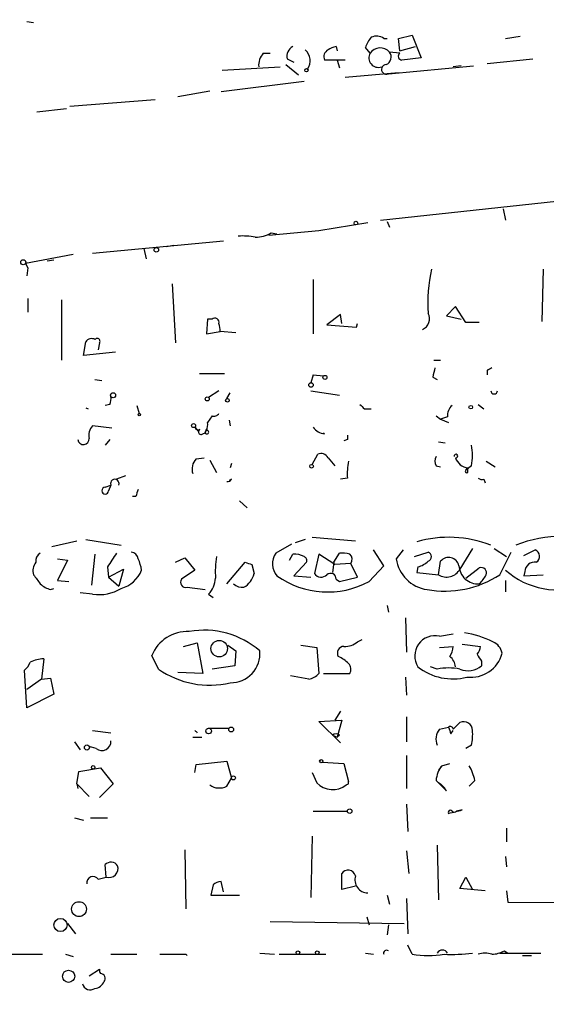
# Model space of a CAD drawing. Extents: x -345802 to 94554, y -214661 to 194182.
# Drawn here: x 305 to 344, y 132102 to 132176 of the extents above; entities that cross this region are included whole.
import ezdxf

# ---------------------------------------------------------------- set-up
doc = ezdxf.new("R2010")
doc.units = 0
doc.header["$MEASUREMENT"] = 0
doc.layers.add('MAIN', color=5, linetype='CONTINUOUS')

msp = doc.modelspace()

# ---------------------------------------------------------------- linework, layer by layer
at = {"layer": 'MAIN'}
for p, q in [((305.3927, 132175.719), (305.9007, 132175.6343)), ((331.978, 132174.449), (332.232, 132174.449)), ((333.0787, 132174.449), (334.0947, 132174.703)), ((333.1633, 132173.5177), (333.0787, 132174.449)), ((334.0947, 132174.703), (334.772, 132173.0097)), ((341.0373, 132174.449), (342.138, 132174.6183)), ((328.422, 132173.8563), (328.5067, 132173.5177)), ((330.962, 132173.3483), (330.6233, 132173.7717)), ((333.1633, 132173.3483), (332.4013, 132173.433)), ((333.1633, 132173.5177), (334.3487, 132173.8563)), ((323.0033, 132173.3483), (323.5113, 132173.3483)), ((324.7813, 132172.925), (325.2893, 132172.671)), ((329.0993, 132172.8403), (327.5753, 132172.8403)), ((328.5067, 132172.8403), (328.676, 132172.2477)), ((334.772, 132173.0097), (333.3327, 132172.8403)), ((339.6827, 132172.5863), (343.0693, 132172.925)), ((319.9553, 132172.0783), (324.2733, 132172.3323)), ((324.6967, 132172.5017), (325.628, 132171.7397)), ((332.3167, 132171.8243), (338.6667, 132172.417)), ((337.7353, 132172.417), (337.1427, 132172.3323)), ((326.0513, 132171.2317), (319.8707, 132170.4697)), ((329.0993, 132171.5703), (333.0787, 132171.909)), ((316.6533, 132170.131), (319.024, 132170.5543)), ((314.96, 132169.877), (308.61, 132169.369)), ((308.356, 132169.1997), (306.1547, 132168.9457)), ((331.724, 132160.9023), (348.0647, 132162.6803)), ((340.868, 132161.749), (341.0373, 132160.9023)), ((327.152, 132160.1403), (330.7927, 132160.733)), ((332.232, 132160.8177), (332.4013, 132160.3943)), ((323.4267, 132159.8017), (327.152, 132160.1403)), ((323.596, 132159.971), (324.0193, 132159.8863)), ((310.3033, 132158.447), (320.04, 132159.3783)), ((314.1133, 132158.7857), (314.2827, 132158.0237)), ((315.8067, 132158.955), (316.3147, 132159.0397)), ((308.864, 132158.3623), (305.308, 132157.685)), ((305.308, 132157.685), (305.4773, 132157.3463)), ((305.308, 132157.685), (305.4773, 132157.3463)), ((305.4773, 132157.3463), (305.3927, 132156.7537)), ((307.4247, 132157.939), (306.9167, 132157.8543)), ((343.8313, 132157.2617), (343.7467, 132153.367)), ((316.23, 132156.161), (316.484, 132151.7583)), ((326.7287, 132156.4997), (326.7287, 132152.4357)), ((305.4773, 132155.0603), (305.4773, 132154.0443)), ((308.0173, 132150.4883), (308.0173, 132154.9757)), ((337.312, 132154.4677), (336.6347, 132153.7903)), ((338.074, 132153.2823), (337.312, 132154.4677)), ((328.7607, 132153.875), (327.7447, 132153.113)), ((328.8453, 132153.1977), (328.7607, 132153.875)), ((336.6347, 132153.7903), (337.7353, 132153.5363)), ((318.8547, 132153.5363), (318.77, 132152.4357)), ((319.1933, 132153.5363), (318.8547, 132153.5363)), ((327.7447, 132153.113), (329.946, 132152.9437)), ((329.946, 132152.9437), (330.0307, 132153.1977)), ((339.09, 132153.2823), (338.074, 132153.2823)), ((318.77, 132152.4357), (319.786, 132152.605)), ((320.9713, 132152.5203), (319.786, 132152.605)), ((309.626, 132150.827), (309.7953, 132151.843)), ((310.8113, 132151.7583), (310.7267, 132151.2503)), ((310.8113, 132151.7583), (310.7267, 132151.2503)), ((311.9967, 132151.081), (309.626, 132150.827)), ((335.7033, 132150.4883), (336.2113, 132150.4883)), ((318.262, 132149.4723), (320.1247, 132149.4723)), ((326.7287, 132149.3877), (326.5593, 132148.795)), ((326.7287, 132149.3877), (326.5593, 132148.795)), ((326.7287, 132149.3877), (327.4907, 132149.303)), ((335.6187, 132149.2183), (335.9573, 132149.049)), ((339.6827, 132149.7263), (339.6827, 132149.3877)), ((310.4727, 132149.049), (310.9807, 132148.9643)), ((319.7013, 132148.2023), (318.9393, 132147.6943)), ((320.294, 132147.6097), (320.548, 132148.033)), ((326.5593, 132148.2023), (328.676, 132147.8637)), ((311.5733, 132147.1863), (311.2347, 132147.1017)), ((313.6053, 132147.1017), (313.7747, 132146.509)), ((339.0053, 132147.1863), (339.4287, 132146.8477)), ((309.7953, 132146.9323), (309.9647, 132146.8477)), ((319.1933, 132146.3397), (318.8547, 132145.8317)), ((330.5387, 132146.8477), (331.0467, 132146.8477)), ((335.8727, 132146.3397), (336.2113, 132146.0857)), ((311.7427, 132145.4083), (310.3033, 132145.5777)), ((320.4633, 132146.001), (320.548, 132145.5777)), ((336.7193, 132146.255), (336.2113, 132146.0857)), ((336.2113, 132146.0857), (336.804, 132145.8317)), ((317.9233, 132145.493), (318.1773, 132145.1543)), ((318.262, 132145.3237), (318.1773, 132145.1543)), ((318.516, 132144.985), (318.6853, 132145.0697)), ((318.77, 132145.3237), (318.6853, 132145.0697)), ((318.6853, 132145.0697), (318.77, 132145.3237)), ((327.5753, 132144.985), (327.4907, 132145.0697)), ((311.5733, 132144.5617), (311.2347, 132144.1383)), ((329.2687, 132144.5617), (329.0147, 132144.477)), ((336.042, 132144.3923), (336.55, 132144.3077)), ((326.644, 132142.699), (327.0673, 132143.461)), ((318.008, 132143.1223), (318.6007, 132143.207)), ((319.024, 132143.0377), (319.532, 132142.1063)), ((320.6327, 132142.7837), (320.548, 132142.445)), ((327.8293, 132143.207), (328.3373, 132142.6143)), ((335.8727, 132142.6143), (336.2113, 132142.5297)), ((338.4973, 132142.6143), (338.074, 132142.2757)), ((339.598, 132142.953), (340.2753, 132142.5297)), ((338.074, 132142.2757), (338.2433, 132142.445)), ((338.2433, 132142.1063), (338.2433, 132142.445)), ((311.2347, 132141.0057), (311.658, 132141.175)), ((311.658, 132141.175), (311.4887, 132140.7517)), ((311.658, 132141.175), (311.4887, 132140.7517)), ((312.7587, 132141.8523), (312.0813, 132141.5983)), ((320.6327, 132141.5983), (320.4633, 132141.5137)), ((329.2687, 132141.683), (328.7607, 132141.5983)), ((339.4287, 132141.5983), (339.5133, 132141.3443)), ((313.5207, 132140.3283), (313.2667, 132140.3283)), ((321.2253, 132139.9897), (321.818, 132139.4817)), ((307.2553, 132136.603), (309.118, 132137.0263)), ((309.7953, 132137.111), (312.42, 132136.6877)), ((325.12, 132136.7723), (323.9347, 132136.095)), ((326.136, 132137.111), (325.374, 132136.857)), ((326.644, 132137.2803), (329.8613, 132137.0263)), ((310.4727, 132136.0103), (310.2187, 132133.7243)), ((324.9507, 132135.587), (325.2047, 132136.0103)), ((327.152, 132136.0103), (326.8133, 132134.571)), ((328.3373, 132135.2483), (327.152, 132136.0103)), ((328.2527, 132135.4177), (328.676, 132136.095)), ((331.978, 132135.1637), (331.216, 132136.349)), ((333.4173, 132136.349), (332.9093, 132135.6717)), ((334.264, 132135.841), (335.28, 132136.1797)), ((338.582, 132136.4337), (337.6507, 132134.9097)), ((340.1907, 132136.4337), (341.122, 132135.841)), ((340.614, 132134.4863), (341.4607, 132136.1797)), ((342.392, 132135.9257), (343.2387, 132136.349)), ((307.6787, 132135.6717), (308.4407, 132135.587)), ((308.4407, 132135.587), (307.6787, 132134.063)), ((316.484, 132135.4177), (317.1613, 132135.7563)), ((317.1613, 132135.7563), (317.9233, 132134.825)), ((320.294, 132133.809), (321.6487, 132135.4177)), ((326.2207, 132135.4177), (325.2893, 132134.4017)), ((328.2527, 132135.4177), (328.168, 132134.6557)), ((329.5227, 132135.333), (328.3373, 132135.2483)), ((330.0307, 132134.317), (329.5227, 132135.333)), ((336.042, 132134.4863), (336.2113, 132135.5023)), ((311.404, 132135.079), (311.4887, 132134.317)), ((311.4887, 132134.317), (312.5893, 132134.9097)), ((312.5893, 132134.9097), (312.2507, 132133.6397)), ((317.9233, 132134.825), (316.9073, 132134.1477)), ((322.1567, 132135.2483), (322.326, 132134.571)), ((330.8773, 132133.9783), (331.978, 132135.1637)), ((334.518, 132135.079), (334.4333, 132134.6557)), ((334.4333, 132134.6557), (336.042, 132134.4863)), ((338.074, 132134.2323), (339.09, 132134.9943)), ((342.4767, 132134.7403), (342.392, 132134.4017)), ((307.6787, 132134.063), (308.5253, 132133.9783)), ((311.4887, 132134.317), (312.2507, 132133.6397)), ((325.2893, 132134.4017), (326.5593, 132134.317)), ((328.422, 132134.1477), (328.676, 132133.9783)), ((328.676, 132133.9783), (330.0307, 132134.317)), ((341.0373, 132134.063), (341.0373, 132133.2163)), ((342.392, 132134.4017), (343.8313, 132134.4863)), ((307.1707, 132133.3857), (307.4247, 132133.4703)), ((310.3033, 132133.047), (309.372, 132133.1317)), ((317.3307, 132133.555), (318.6853, 132133.3857)), ((318.9393, 132133.047), (319.278, 132132.793)), ((332.232, 132132.2003), (332.3167, 132131.6923)), ((333.5867, 132131.269), (333.6713, 132128.729)), ((317.0767, 132129.1523), (318.0927, 132129.4063)), ((318.0927, 132129.4063), (318.516, 132127.1203)), ((330.0307, 132129.491), (330.3693, 132129.6603)), ((336.1267, 132129.9143), (337.1427, 132130.0837)), ((320.3787, 132129.237), (320.9713, 132128.8137)), ((320.9713, 132128.8137), (320.8867, 132127.713)), ((325.7973, 132129.237), (326.9827, 132129.0677)), ((326.9827, 132129.0677), (327.152, 132127.1203)), ((336.1267, 132129.0677), (337.1427, 132129.1523)), ((337.82, 132129.3217), (339.1747, 132129.1523)), ((306.6627, 132128.221), (306.4933, 132126.697)), ((315.214, 132127.459), (314.706, 132128.475)), ((339.2593, 132128.0517), (339.2593, 132127.713)), ((305.3927, 132124.5803), (305.2233, 132127.3743)), ((318.516, 132127.1203), (316.6533, 132127.205)), ((320.8867, 132127.713), (319.1933, 132127.459)), ((335.9573, 132127.459), (335.4493, 132127.6283)), ((306.4933, 132126.697), (305.3927, 132125.935)), ((306.4933, 132126.697), (307.1707, 132126.7817)), ((307.1707, 132126.7817), (307.4247, 132125.5963)), ((326.39, 132126.697), (325.0353, 132126.951)), ((327.4907, 132127.1203), (329.438, 132127.1203)), ((333.5867, 132126.8663), (333.6713, 132125.5117)), ((307.4247, 132125.5963), (305.3927, 132124.5803)), ((328.7607, 132124.3263), (328.3373, 132123.649)), ((327.152, 132123.5643), (328.8453, 132123.649)), ((328.7607, 132121.9557), (327.152, 132123.5643)), ((328.8453, 132123.649), (328.5067, 132122.379)), ((333.6713, 132123.903), (333.6713, 132122.0403)), ((310.3033, 132122.887), (311.658, 132122.7177)), ((318.9393, 132123.0563), (320.4633, 132123.0563)), ((336.1267, 132122.9717), (336.804, 132123.141)), ((336.9733, 132122.633), (337.1427, 132122.887)), ((337.1427, 132122.9717), (337.6507, 132123.4797)), ((317.754, 132122.379), (318.4313, 132122.379)), ((328.168, 132122.5483), (328.5067, 132122.379)), ((328.676, 132122.5483), (328.5067, 132122.379)), ((308.9487, 132122.0403), (309.372, 132121.4477)), ((310.5573, 132121.5323), (310.0493, 132121.7017)), ((338.4973, 132121.7863), (338.074, 132121.5323)), ((318.008, 132120.347), (320.294, 132120.601)), ((320.294, 132120.601), (320.6327, 132119.331)), ((333.6713, 132121.0243), (333.6713, 132118.569)), ((309.2873, 132119.839), (310.896, 132120.093)), ((310.896, 132120.093), (311.8273, 132118.9077)), ((317.9233, 132119.7543), (318.008, 132120.347)), ((327.406, 132120.5163), (329.0147, 132120.4317)), ((329.0147, 132120.4317), (329.3533, 132119.077)), ((336.296, 132120.2623), (336.042, 132119.9237)), ((336.296, 132120.2623), (336.8887, 132120.4317)), ((309.118, 132118.9077), (309.2873, 132119.839)), ((320.294, 132118.7383), (320.6327, 132119.331)), ((326.644, 132119.7543), (326.9827, 132118.9923)), ((335.8727, 132119.1617), (336.296, 132118.7383)), ((338.7513, 132119.1617), (338.328, 132118.7383)), ((309.118, 132118.9077), (309.2027, 132118.569)), ((309.118, 132118.9077), (310.0493, 132117.9763)), ((311.8273, 132118.9077), (310.8113, 132117.8917)), ((329.184, 132118.823), (329.3533, 132118.9077)), ((329.3533, 132118.9077), (329.3533, 132119.077)), ((336.6347, 132118.3997), (336.296, 132118.7383)), ((333.6713, 132117.3837), (333.756, 132115.3517)), ((337.82, 132116.9603), (337.3967, 132116.8757)), ((308.9487, 132116.3677), (309.626, 132116.1983)), ((310.134, 132116.3677), (311.404, 132116.3677)), ((326.7287, 132116.8757), (329.2687, 132116.8757)), ((341.122, 132115.6057), (341.122, 132114.5897)), ((326.644, 132115.013), (326.5593, 132110.441)), ((317.1613, 132113.997), (317.246, 132109.5943)), ((335.9573, 132114.3357), (336.042, 132110.2717)), ((333.6713, 132113.9123), (333.8407, 132112.219)), ((341.0373, 132113.489), (341.122, 132112.727)), ((311.3193, 132111.965), (311.2347, 132112.8963)), ((310.7267, 132111.7957), (311.3193, 132111.965)), ((328.8453, 132111.0337), (328.8453, 132112.219)), ((337.6507, 132111.1183), (338.074, 132111.965)), ((338.074, 132111.965), (338.582, 132111.0337)), ((319.278, 132111.3723), (319.1087, 132110.6103)), ((320.04, 132110.8643), (319.8707, 132111.6263)), ((329.8613, 132111.2877), (328.8453, 132111.0337)), ((339.5133, 132110.949), (337.6507, 132111.1183)), ((319.1087, 132110.6103), (321.2253, 132110.6103)), ((332.232, 132110.6103), (332.4013, 132109.933)), ((333.6713, 132110.3563), (333.756, 132107.7317)), ((341.122, 132110.949), (341.2067, 132110.1023)), ((341.2067, 132110.1023), (351.028, 132110.0177)), ((330.708, 132109.0017), (330.8773, 132108.409)), ((308.4407, 132108.4937), (309.0333, 132107.7317)), ((323.5113, 132108.663), (333.502, 132108.4937)), ((332.3167, 132108.409), (332.232, 132107.647)), ((334.0947, 132106.2077), (333.756, 132106.885)), ((304.292, 132106.2077), (306.578, 132106.2077)), ((308.2713, 132106.2077), (308.864, 132106.0383)), ((311.658, 132106.2077), (313.6053, 132106.2077)), ((322.7493, 132106.2923), (323.85, 132106.2077)), ((324.1887, 132106.2077), (327.66, 132106.2077)), ((330.6233, 132106.2923), (331.216, 132106.2077)), ((340.614, 132106.2923), (341.2067, 132106.2923)), ((340.9527, 132106.4617), (341.2067, 132106.2923)), ((341.2067, 132106.2923), (343.662, 132106.2923)), ((342.3073, 132106.123), (342.9847, 132106.123)), ((310.0493, 132104.599), (310.8113, 132105.107))]:
    msp.add_line(p, q, dxfattribs=at)
for centre, radius in [((-141380.3811, -10239.6063), 204421.4697), ((326.2206, 132172.0784), 0.1197), ((329.9036, 132160.6907), 0.1338), ((315.0446, 132158.7011), 0.1693), ((305.1386, 132157.7697), 0.1893), ((327.5965, 132149.1972), 0.1496), ((326.5593, 132148.6257), 0.1693), ((311.8273, 132147.8637), 0.1893), ((318.8335, 132147.5885), 0.1496), ((320.3363, 132147.4827), 0.1338), ((338.455, 132146.9747), 0.1338), ((313.7746, 132146.4244), 0.0846), ((317.8174, 132145.5989), 0.1496), ((326.6016, 132142.572), 0.1338), ((319.7278, 132128.9857), 0.6133), ((318.9393, 132122.8447), 0.2116), ((320.6185, 132122.9576), 0.1839), ((309.88, 132121.617), 0.1893), ((327.3213, 132120.601), 0.1197), ((310.3456, 132120.1354), 0.1338), ((320.7808, 132119.3522), 0.1496), ((329.438, 132116.8757), 0.1693), ((309.2873, 132109.5732), 0.5556), ((307.9103, 132108.3927), 0.487), ((325.5856, 132106.3347), 0.1338), ((327.0249, 132106.3347), 0.1338), ((308.5155, 132104.569), 0.4534)]:
    msp.add_circle(centre, radius, dxfattribs=at)
for centre, radius, start, end in [((332.2499, 132173.3665), 1.6763, 135.870102, 166.011837), ((331.4426, 132173.7241), 0.9012, 53.550995, 116.058953), ((325.614, 132173.1083), 0.8527, 118.687149, 192.414375), ((325.4008, 132172.7862), 1.0984, 325.43318, 47.98526), ((328.0834, 132173.0943), 0.5681, 116.574073, 206.56054), ((329.0129, 132171.659), 2.2754, 105.051935, 121.344217), ((331.7154, 132172.8172), 0.9218, 41.917448, 144.818551), ((331.9253, 132173.0625), 0.6032, 291.596783, 37.895811), ((324.0403, 132172.4383), 1.3797, 138.732034, 184.40635), ((331.573, 132172.9967), 0.7049, 150.081722, 289.532455), ((333.3388, 132173.1246), 0.2844, 128.11535, 268.770838), ((332.1643, 132172.1461), 0.356, 92.737028, 295.341584), ((321.4794, 132155.2318), 4.498, 78.050526, 94.318496), ((322.374, 132162.0042), 2.3722, 270.886457, 301.006836), ((347.3373, 132154.693), 12.0796, 167.72241, 183.480324), ((319.405, 132153.3035), 0.3146, 340.349851, 132.282263), ((334.5334, 132153.558), 0.8478, 292.417631, 28.281989), ((318.5569, 132152.7318), 1.2356, 354.109923, 22.151872), ((310.2187, 132151.5888), 0.4938, 59.046192, 149.020326), ((310.642, 132151.8854), 0.2116, 323.103038, 143.14635), ((505.0591, 132107.2306), 174.5652, 165.853161, 166.082336), ((382.202, 132065.1611), 94.6529, 116.464022, 116.693205), ((310.7277, 132147.6095), 0.9456, 333.413271, 10.325982), ((340.1907, 132148.2023), 0.2434, 180, 0), ((415.0318, 132231.7044), 119.7487, 224.893867, 225.123016), ((337.7051, 132146.3517), 0.9906, 130.787625, 185.602387), ((319.3627, 132146.6782), 0.3785, 243.414641, 333.448488), ((310.953, 132144.9002), 0.9387, 133.800038, 195.69303), ((317.9225, 132145.6625), 0.9474, 333.448472, 10.287538), ((318.135, 132145.493), 0.2117, 180, 306.875312), ((318.389, 132145.1543), 0.2117, 180, 306.875312), ((318.8123, 132145.112), 0.1339, 198.421413, 108.421413), ((327.66, 132146.0856), 1.1039, 212.469202, 265.599304), ((413.9186, 132144.731), 84.6501, 179.885408, 180.114592), ((309.6251, 132144.613), 0.4255, 186.924595, 4.488554), ((335.112, 132143.3763), 3.47, 347.314663, 12.685337), ((327.3213, 132142.9529), 0.5681, 26.574073, 116.56054), ((337.3543, 132143.334), 0.1339, 251.578587, 198.421413), ((318.7983, 132142.3603), 1.0978, 136.044444, 197.964578), ((334.3956, 132141.9793), 5.1355, 169.070353, 183.307628), ((336.5076, 132142.953), 0.7196, 151.921424, 208.078576), ((338.3764, 132143.5577), 1.1207, 198.23609, 263.178751), ((338.1587, 132142.191), 0.1198, 135, 314.966157), ((311.9544, 132141.2851), 0.3162, 339.615797, 200.377891), ((320.3363, 132141.7677), 0.3413, 262.88123, 330.250955), ((339.3017, 132142.0643), 0.483, 232.140624, 285.244715), ((311.2347, 132140.7517), 0.254, 90, 0), ((440.5977, 132098.2598), 133.8593, 161.453816, 161.683013), ((336.812, 132128.7327), 8.5467, 68.55525, 106.159861), ((345.313, 132127.7835), 9.5724, 68.465236, 111.534764), ((306.7473, 132135.5023), 0.6826, 119.738635, 187.119811), ((565.754, 131966.2544), 305.2797, 146.196642, 146.425815), ((313.0972, 132135.5869), 0.5988, 8.140927, 81.859073), ((325.0931, 132135.3041), 1.4026, 145.676612, 220.043021), ((325.3742, 132134.6567), 1.3642, 60.242095, 97.137519), ((328.8878, 132134.5301), 1.5792, 69.609571, 97.70781), ((329.1416, 132135.6293), 0.4827, 322.135426, 52.11877), ((335.1812, 132135.841), 0.3528, 286.262154, 73.737847), ((343.066, 132135.8638), 0.515, 299.975338, 70.40754), ((306.9166, 132134.7827), 1.0583, 143.127937, 196.265186), ((311.3801, 132134.5173), 2.5823, 6.843478, 26.554136), ((326.7286, 132134.6555), 7.2936, 170.645644, 183.326374), ((364.2527, 132262.3329), 133.8752, 251.443679, 251.672862), ((325.9244, 132135.5447), 0.3223, 336.799076, 66.815414), ((335.5763, 132136.0527), 2.6941, 188.130102, 261.869898), ((334.1124, 132136.7066), 1.6774, 283.993164, 314.113543), ((336.804, 132134.9943), 0.7806, 12.533584, 139.400298), ((343.2105, 132134.691), 0.7354, 81.176833, 176.156387), ((311.8173, 132135.683), 2.2933, 285.236712, 338.028785), ((320.7032, 132134.9944), 1.6771, 300.880561, 345.377114), ((327.3153, 132134.9279), 0.6159, 215.411159, 314.197517), ((328.0229, 132134.1961), 0.402, 353.085343, 133.790557), ((336.6433, 132135.4693), 1.1523, 238.545921, 330.948293), ((339.0053, 132135.2483), 1.4418, 183.363894, 273.367861), ((339.2382, 132134.6345), 0.3891, 337.613458, 112.386542), ((344.9256, 132139.2549), 5.8943, 228.725284, 290.232252), ((475.4956, 132261.1595), 211.6803, 216.756654, 216.985815), ((307.5751, 132135.0111), 1.675, 225.863544, 256.028469), ((317.2376, 132133.936), 0.3923, 147.34287, 283.731538), ((317.5342, 132134.3507), 1.9168, 317.143784, 356.458534), ((321.4651, 132134.5283), 0.9783, 227.328017, 275.802085), ((327.7915, 132139.7484), 6.5434, 234.796293, 298.137489), ((336.5201, 132140.7526), 7.4851, 259.805383, 303.157394), ((337.4784, 132135.5469), 2.3701, 312.840564, 333.417651), ((310.792, 132136.1073), 3.0991, 260.92703, 301.689864), ((317.3541, 132127.398), 2.8587, 87.07454, 157.868095), ((318.6356, 132124.1024), 6.2546, 48.873968, 100.460852), ((336.6459, 132122.3237), 7.9588, 64.230516, 80.282274), ((329.1204, 132130.5286), 1.3804, 265.608298, 311.260899), ((335.8036, 132128.4327), 1.5165, 77.697823, 212.034218), ((339.6616, 132128.4413), 1.1399, 10.258092, 67.05419), ((320.5768, 132128.6236), 2.1808, 269.243317, 5.000808), ((329.0316, 132128.6443), 0.5083, 91.905397, 209.979762), ((335.6181, 132129.2372), 1.527, 326.315136, 356.812677), ((338.2177, 132129.2117), 0.9588, 317.155503, 356.448267), ((304.546, 132128.3057), 1.1516, 306.024081, 342.896174), ((306.7257, 132125.81), 2.4118, 91.496812, 116.575675), ((327.7048, 132126.2351), 2.3304, 44.977399, 67.641128), ((336.3386, 132127.5861), 0.9743, 2.482401, 55.626552), ((338.4646, 132129.2409), 2.3942, 262.659488, 345.570817), ((466.0899, 132212.9556), 152.6259, 213.57026, 213.799443), ((319.0082, 132132.8689), 6.6078, 234.956337, 283.475363), ((328.906, 132127.4469), 0.6243, 328.453829, 44.227622), ((337.1004, 132130.8882), 4.1588, 231.614737, 284.742301), ((336.804, 132123.3093), 4.2352, 78.467733, 101.532267), ((338.2498, 132128.8853), 1.5471, 247.21575, 310.732652), ((325.9844, 132128.3246), 1.6774, 283.993164, 314.113543), ((337.9188, 132122.8729), 0.6634, 1.217957, 113.837087), ((360.3205, 132165.1398), 59.8567, 224.902262, 225.131513), ((337.0158, 132122.2398), 1.1516, 140.539062, 203.192057), ((336.931, 132122.9717), 0.2116, 0, 126.875312), ((463.881, 132165.2095), 133.8593, 198.316987, 198.546184), ((335.2374, 132122.5908), 3.3577, 346.137165, 5.060949), ((310.9806, 132122.0646), 0.6801, 231.507288, 5.095272), ((328.422, 132122.2098), 0.4232, 53.116564, 126.883436), ((337.8912, 132119.0171), 2.0237, 142.024694, 175.902482), ((335.6055, 132118.5835), 3.1985, 10.414759, 31.659608), ((319.7274, 132119.8064), 1.2091, 234.424863, 297.944818), ((328.1757, 132120.1083), 1.6336, 223.090021, 308.113692), ((335.3223, 132117.6798), 1.4969, 28.746399, 61.262153), ((336.931, 132116.791), 0.1527, 33.700477, 213.700477), ((273.8149, 132370.8214), 261.8055, 283.921663, 284.150856), ((337.2274, 132117.0026), 0.2116, 216.837414, 323.14635), ((311.6641, 132112.455), 0.6157, 35.401383, 134.216978), ((311.531, 132112.6), 0.6694, 251.562344, 18.437656), ((310.3351, 132111.547), 0.4639, 32.419092, 191.186403), ((329.3194, 132111.9312), 0.5546, 12.334988, 148.740368), ((330.8107, 132111.7695), 0.9899, 163.55689, 268.958163), ((319.9294, 132110.6708), 0.9573, 93.51548, 132.879217), ((316.2724, 132593.0572), 486.8505, 269.885409, 270.11458), ((317.5392, 132106.4162), 0.3598, 215.417344, 234.582656), ((332.1791, 132106.2923), 0.2182, 50.913782, 202.81582), ((335.28, 132114.459), 8.336, 261.825379, 278.174621), ((336.3383, 132106.0895), 0.4316, 28.025635, 151.974365), ((337.0158, 132118.9566), 12.7608, 267.527493, 277.05), ((339.5133, 132104.7248), 1.5675, 71.089977, 108.910023), ((339.907, 132108.4615), 2.2567, 272.903231, 297.605171), ((311.2085, 132105.0264), 0.4053, 168.529265, 219.553982), ((310.8983, 132104.4186), 0.3497, 316.019308, 90.376833), ((310.128, 132104.1698), 0.609, 195.571949, 304.470246), ((310.3942, 132104.4778), 0.8139, 275.534773, 338.212969)]:
    msp.add_arc(centre, radius, start, end, dxfattribs=at)

doc.saveas('drawing.dxf')
